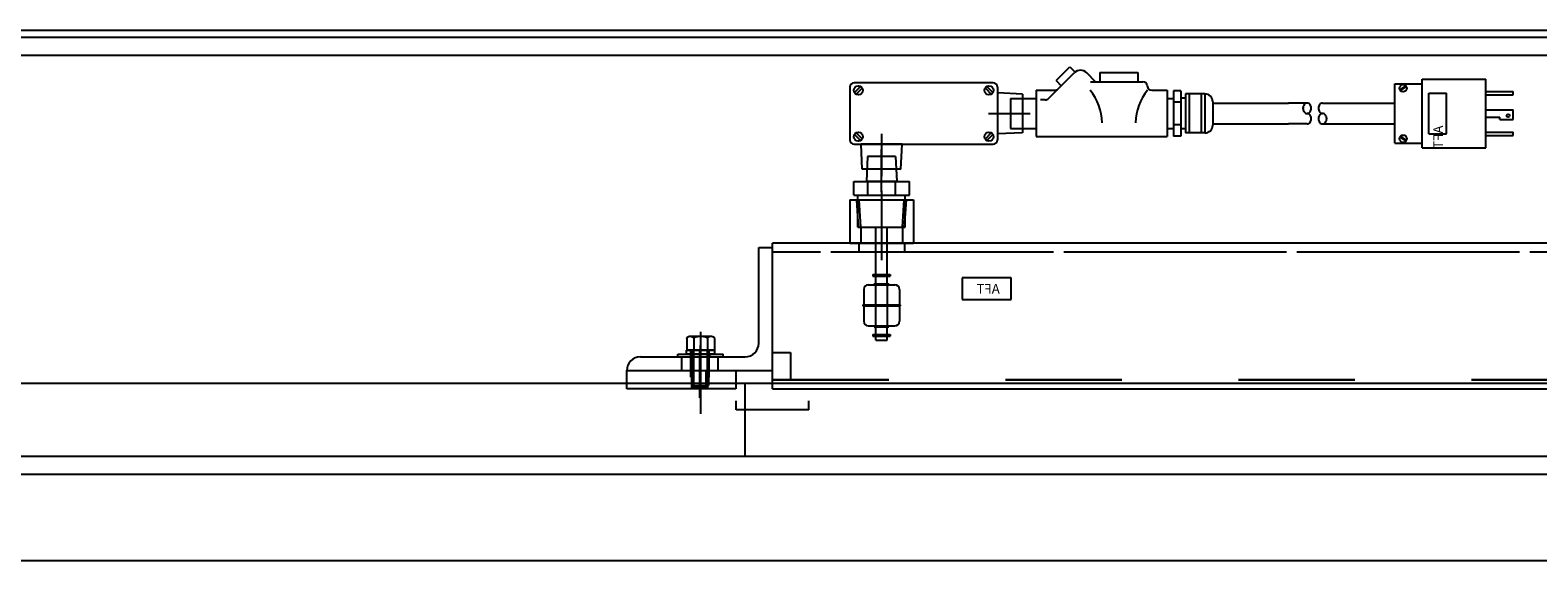
# Model space of a CAD drawing. Extents: x 0 to 34, y 0 to 22.
# Drawn here: x 8.4 to 9.6, y 6.9 to 7.3 of the extents above; entities that cross this region are included whole.
import ezdxf

# ---------------------------------------------------------------- set-up
doc = ezdxf.new("R2010")
doc.units = 0
doc.header["$LTSCALE"] = 0.25
doc.header["$MEASUREMENT"] = 0
doc.linetypes.add('CENTER', pattern=[2, 1.25, -0.25, 0.25, -0.25])
doc.linetypes.add('HIDDEN', pattern=[0.375, 0.25, -0.125])
for name, color, linetype in [('A-LINE-CENTER', 5, 'CENTER'), ('A-LINE-HIDDEN', 3, 'HIDDEN'), ('A-LINE-OBJECT', 7, 'CONTINUOUS')]:
    doc.layers.add(name, color=color, linetype=linetype)
doc.styles.add('LEROY', font='ROMAND', dxfattribs={"oblique": 15, "height": 0.125})

# ---------------------------------------------------------------- blocks, each defined once
blk = doc.blocks.new('S-P00149')
at = {"layer": 'A-LINE-CENTER'}
blk.add_line((0.386, 1.909), (1.386, 1.909), dxfattribs=at)
at = {"layer": 'A-LINE-HIDDEN'}
for p, q in [((0.636, 2.128), (1.136, 2.128)), ((0.636, 2.082), (1.136, 2.082)), ((0.636, 1.737), (1.136, 1.737)), ((0.636, 1.691), (1.136, 1.691))]:
    blk.add_line(p, q, dxfattribs=at)
at = {"layer": 'A-LINE-OBJECT'}
for p, q in [((0.636, 3.909), (0.636, 0.909)), ((1.136, 3.909), (0.636, 3.909)), ((1.136, 0.909), (1.136, 3.909)), ((0.636, 0.909), (1.136, 0.909))]:
    blk.add_line(p, q, dxfattribs=at)
blk = doc.blocks.new('F-0117007')
at = {"layer": 'A-LINE-OBJECT'}
for p, q in [((0.75, 0.938), (2.5, 0.938)), ((0.75, -0.938), (0.75, 0.938)), ((2.5, -0.938), (2.5, 0.938)), ((0, -0.812), (0, 0.812)), ((0, 0.812), (0.75, 0.812)), ((0.137, 0.647), (0.304, 0.758)), ((0.152, 0.625), (0.319, 0.737)), ((0.931, -0.56), (0.931, 0.56)), ((0.931, 0.56), (1.422, 0.56)), ((1.422, -0.56), (1.422, 0.56)), ((2.5, 0.607), (3.25, 0.607)), ((2.5, 0.514), (3.25, 0.514)), ((3.25, 0.514), (3.25, 0.607)), ((2.5, 0.101), (3.25, 0.101)), ((3.25, -0.168), (3.25, 0.101)), ((2.5, -0.101), (2.885, -0.101)), ((2.885, -0.168), (2.885, -0.101)), ((2.885, -0.168), (3.25, -0.168)), ((0, -0.812), (0.75, -0.812)), ((0.137, -0.647), (0.304, -0.758)), ((0.152, -0.625), (0.319, -0.737)), ((0.931, -0.56), (1.422, -0.56)), ((2.5, -0.514), (3.25, -0.514)), ((2.5, -0.607), (3.25, -0.607)), ((3.25, -0.607), (3.25, -0.514)), ((0.75, -0.938), (2.5, -0.938))]:
    blk.add_line(p, q, dxfattribs=at)
for centre, radius in [((0.228, 0.692), 0.101), ((3.113, -0.058), 0.0418), ((0.228, -0.692), 0.101)]:
    blk.add_circle(centre, radius, dxfattribs=at)
blk = doc.blocks.new('F1-0114043')
at = {"layer": 'A-LINE-OBJECT'}
for p, q in [((0.55, 0.902), (0.929, 1.28)), ((0.929, 1.28), (1.072, 1.137)), ((0.339, 0.407), (1.043, 1.112)), ((0.55, 0.902), (0.692, 0.76)), ((1.635, 0.873), (1.397, 1.112)), ((1.491, 0.873), (2.931, 0.873)), ((1.748, 1.123), (2.798, 1.123)), ((1.748, 1.123), (1.748, 0.873)), ((2.798, 1.123), (2.798, 0.873)), ((-0.7, 0.415), (0, 0.415)), ((-0.7, 0.415), (-0.7, -0.415)), ((0, 0.636), (0, -0.636)), ((0, 0.636), (0.516, 0.636)), ((3.18, 0.636), (3.603, 0.636)), ((3.603, 0.636), (3.603, -0.636)), ((3.603, 0.415), (3.773, 0.415)), ((3.773, 0.618), (3.773, -0.618)), ((3.973, 0.618), (3.773, 0.618)), ((3.973, 0.618), (3.973, -0.618)), ((4.103, 0.425), (3.973, 0.425)), ((4.638, 0.535), (4.103, 0.535)), ((4.103, 0.535), (4.103, -0.535)), ((4.203, 0.535), (4.203, -0.535)), ((4.538, 0.535), (4.538, -0.535)), ((4.638, 0.535), (4.638, -0.535)), ((0.251, 0.371), (0.122, 0.371)), ((3.973, 0.309), (3.773, 0.309)), ((4.853, 0.32), (4.853, -0.32)), ((3.973, -0.309), (3.773, -0.309)), ((-0.7, -0.415), (0, -0.415)), ((0, -0.636), (3.603, -0.636)), ((3.603, -0.415), (3.773, -0.415)), ((3.973, -0.618), (3.773, -0.618)), ((4.103, -0.425), (3.973, -0.425)), ((4.638, -0.535), (4.103, -0.535))]:
    blk.add_line(p, q, dxfattribs=at)
for centre, radius, start, end in [((1.22, 0.935), 0.25, 45, 135), ((2.931, 0.748), 0.125, 2.9807, 90), ((0.516, 0.761), 0.125, 270, 315), ((0.35, -0.297), 1.468, 1.6999, 39.4362), ((4.196, -0.297), 1.468, 140.5638, 178.3001), ((3.18, 0.761), 0.125, 182.9807, 270), ((4.638, 0.32), 0.215, 0, 90), ((0.251, 0.496), 0.125, 270, 315), ((4.638, -0.32), 0.215, 270, 0)]:
    blk.add_arc(centre, radius, start, end, dxfattribs=at)
blk = doc.blocks.new('S-P02029')
at = {"layer": 'A-LINE-CENTER'}
for p, q in [((5.421, 6.997), (6.57, 6.997)), ((2.485, 6.435), (2.485, 5.277)), ((2.485, 4.848), (2.485, 6.006))]:
    blk.add_line(p, q, dxfattribs=at)
at = {"layer": 'A-LINE-HIDDEN', "color": 3}
for p, q in [((2.33, 1.145), (2.33, 2.32)), ((2.64, 2.32), (2.64, 1.145))]:
    blk.add_line(p, q, dxfattribs=at)
at = {"layer": 'A-LINE-OBJECT'}
for p, q in [((1.61, 7.716), (1.61, 6.278)), ((5.548, 7.841), (1.735, 7.841)), ((1.912, 7.743), (1.741, 7.572)), ((1.957, 7.699), (1.785, 7.527)), ((5.327, 7.699), (5.498, 7.527)), ((5.371, 7.743), (5.542, 7.572)), ((5.673, 7.716), (5.673, 6.278)), ((6.36, 7.528), (5.673, 7.56)), ((6.36, 7.528), (6.36, 6.466)), ((11.582, 7.282), (13.666, 7.282)), ((14.174, 7.282), (13.666, 7.282)), ((14.597, 7.282), (16.582, 7.282)), ((11.582, 6.712), (13.666, 6.712)), ((14.174, 6.712), (13.666, 6.712)), ((14.597, 6.712), (16.582, 6.712)), ((1.912, 6.251), (1.741, 6.423)), ((1.957, 6.296), (1.785, 6.467)), ((5.327, 6.296), (5.498, 6.467)), ((5.371, 6.251), (5.542, 6.423)), ((6.36, 6.466), (5.673, 6.435)), ((1.735, 6.153), (5.548, 6.153)), ((1.954, 5.466), (1.923, 6.153)), ((3.048, 6.153), (1.923, 6.153)), ((2.102, 5.818), (2.07, 5.13)), ((2.869, 5.818), (2.102, 5.818)), ((2.869, 5.818), (2.9, 5.13)), ((3.017, 5.466), (3.048, 6.153)), ((3.017, 5.466), (1.954, 5.466)), ((1.723, 4.755), (1.723, 5.13)), ((1.723, 5.13), (3.248, 5.13)), ((2.9, 5.13), (2.07, 5.13)), ((2.104, 4.755), (2.104, 5.13)), ((2.867, 4.755), (2.867, 5.13)), ((3.248, 4.755), (3.248, 5.13)), ((1.723, 4.755), (3.248, 4.755)), ((1.835, 3.88), (1.835, 4.755)), ((3.135, 3.88), (3.135, 4.755)), ((1.835, 3.88), (3.135, 3.88)), ((2.33, 2.575), (2.33, 3.88)), ((2.64, 2.575), (2.64, 3.88)), ((2.245, 2.575), (2.725, 2.575)), ((2.245, 2.575), (2.245, 2.535)), ((2.245, 2.535), (2.725, 2.535)), ((2.33, 2.32), (2.33, 2.535)), ((2.64, 2.32), (2.64, 2.535)), ((2.725, 2.575), (2.725, 2.535)), ((1.995, 2.17), (1.995, 1.745)), ((2.12, 2.295), (2.85, 2.295)), ((2.285, 2.295), (2.285, 2.32)), ((2.285, 2.32), (2.685, 2.32)), ((2.685, 2.295), (2.685, 2.32)), ((2.975, 2.17), (2.975, 1.745)), ((1.97, 1.745), (1.97, 1.72)), ((1.97, 1.745), (3, 1.745)), ((1.97, 1.72), (3, 1.72)), ((1.995, 1.72), (1.995, 1.295)), ((2.975, 1.72), (2.975, 1.295)), ((3, 1.745), (3, 1.72)), ((2.12, 1.17), (2.85, 1.17)), ((2.245, 0.93), (2.245, 0.89)), ((2.245, 0.93), (2.725, 0.93)), ((2.245, 0.89), (2.725, 0.89)), ((2.285, 1.17), (2.285, 1.145)), ((2.285, 1.145), (2.685, 1.145)), ((2.33, 0.93), (2.33, 1.145)), ((2.33, 0.78), (2.33, 0.89)), ((2.64, 0.93), (2.64, 1.145)), ((2.64, 0.78), (2.64, 0.89)), ((2.685, 1.17), (2.685, 1.145)), ((2.725, 0.93), (2.725, 0.89)), ((2.33, 0.78), (2.64, 0.78))]:
    blk.add_line(p, q, dxfattribs=at)
for points in [[(14.174, 6.997, 0.119777), (14.217, 7.007, 0.104911), (14.255, 7.039, 0.08903), (14.28, 7.084, 0.080337), (14.289, 7.14, 0.080337), (14.28, 7.195, 0.08903), (14.255, 7.24, 0.104911), (14.217, 7.272, 0.119777), (14.174, 7.282, 0.119777), (14.132, 7.272, 0.104911), (14.094, 7.24, 0.08903), (14.069, 7.195, 0.080337), (14.06, 7.14, 0.080337), (14.069, 7.084, 0.08903), (14.094, 7.039, 0.104911), (14.132, 7.007, 0.119777)], [(14.597, 6.712, 0.119777), (14.64, 6.722, 0.104911), (14.678, 6.754, 0.08903), (14.702, 6.799, 0.080337), (14.711, 6.855, 0.080337), (14.702, 6.91, 0.08903), (14.678, 6.955, 0.104911), (14.64, 6.987, 0.119777), (14.597, 6.997, 0.119777), (14.555, 6.987, 0.104911), (14.516, 6.955, 0.08903), (14.492, 6.91, 0.080337), (14.483, 6.855, 0.080337), (14.492, 6.799, 0.08903), (14.516, 6.754, 0.104911), (14.555, 6.722, 0.119777)]]:
    blk.add_lwpolyline(points, format="xyb", close=True, dxfattribs=at)
for points in [[(14.597, 7.282, 0.119777), (14.555, 7.272, 0.104911), (14.516, 7.24, 0.08903), (14.492, 7.195, 0.080337), (14.483, 7.14, 0.080337), (14.492, 7.084, 0.08903), (14.516, 7.039, 0.104911), (14.555, 7.007, 0.119777), (14.597, 6.997, 0.119777)], [(14.174, 6.712, 0.119777), (14.217, 6.722, 0.104911), (14.255, 6.754, 0.08903), (14.28, 6.799, 0.080337), (14.289, 6.855, 0.080337), (14.28, 6.91, 0.08903), (14.255, 6.955, 0.104911), (14.217, 6.987, 0.119777), (14.174, 6.997, 0.119777)]]:
    blk.add_lwpolyline(points, format="xyb", dxfattribs=at)
for centre in [(1.849, 7.635), (5.435, 7.635), (1.849, 6.359), (5.435, 6.359)]:
    blk.add_circle(centre, 0.125, dxfattribs=at)
for centre, start, end in [((1.735, 7.716), 90, 180), ((5.548, 7.716), 360, 90), ((1.735, 6.278), 180, 270), ((5.548, 6.278), 270, 360), ((2.12, 2.17), 90, 180), ((2.85, 2.17), 0, 90), ((2.12, 1.295), 180, 270), ((2.85, 1.295), 270, 0)]:
    blk.add_arc(centre, 0.125, start, end, dxfattribs=at)
for name, p in [('F1-0114043', (6.729, 6.997)), ('F-0117007', (16.582, 6.997))]:
    blk.add_blockref(name, p, dxfattribs=at)
blk = doc.blocks.new('S-0145007')
at = {"layer": 'A-LINE-CENTER', "color": 5}
blk.add_line((1.75, 2.75), (1.75, 0.875), dxfattribs=at)
at = {"layer": 'A-LINE-HIDDEN', "color": 3}
for p, q in [((1.117, 1.746), (1.07, 2.5)), ((1.18, 1.75), (1.133, 2.5)), ((2.32, 1.75), (2.367, 2.5)), ((2.383, 1.746), (2.43, 2.5)), ((1.117, 1.75), (2.383, 1.75)), ((1.18, 1.75), (1.18, 1.312)), ((2.32, 1.75), (2.32, 1.312))]:
    blk.add_line(p, q, dxfattribs=at)
at = {"layer": 'A-LINE-OBJECT'}
for p, q in [((0.875, 2.5), (0.875, 1.312)), ((0.875, 2.5), (2.625, 2.5)), ((2.625, 2.5), (2.625, 1.312)), ((0.875, 1.312), (2.625, 1.312))]:
    blk.add_line(p, q, dxfattribs=at)

msp = doc.modelspace()

# ---------------------------------------------------------------- linework, layer by layer
at = {"layer": 'A-LINE-CENTER'}
for p, q in [((9.0836, 7.1514), (9.0836, 7.132)), ((8.9195, 7.0558), (8.9195, 7.0317)), ((8.9274, 7.0558), (8.9274, 7.0317)), ((8.9352, 7.0558), (8.9352, 7.0317))]:
    msp.add_line(p, q, dxfattribs=at)
at = {"layer": 'A-LINE-CENTER', "color": 5}
for p, q in [((8.9282, 7.0706), (8.9282, 7.0002)), ((8.9282, 7.0237), (8.9282, 7.0588)), ((8.9282, 7.0237), (8.9282, 7.0163))]:
    msp.add_line(p, q, dxfattribs=at)
at = {"layer": 'A-LINE-HIDDEN'}
for p, q in [((9.0641, 7.1467), (9.0641, 7.1389)), ((9.1031, 7.1467), (9.1031, 7.1389)), ((10.8312, 7.1389), (8.9899, 7.1389)), ((12.7399, 7.1388), (8.9899, 7.1388)), ((8.9117, 7.0491), (8.9117, 7.0374)), ((8.943, 7.0491), (8.943, 7.0374)), ((8.9899, 7.053), (9.0055, 7.053)), ((9.0055, 7.053), (9.0055, 7.0296)), ((8.9899, 7.0296), (10.8234, 7.0296)), ((8.9899, 7.0294), (12.7399, 7.0294))]:
    msp.add_line(p, q, dxfattribs=at)
at = {"layer": 'A-LINE-HIDDEN', "color": 3}
for p, q in [((8.9211, 7.0515), (8.9211, 7.0549)), ((8.9223, 7.0237), (8.9223, 7.0549)), ((8.9341, 7.0237), (8.9341, 7.0549)), ((8.9353, 7.0515), (8.9353, 7.0549)), ((8.9204, 7.0491), (8.9204, 7.0515)), ((8.936, 7.0491), (8.936, 7.0515))]:
    msp.add_line(p, q, dxfattribs=at)
at = {"layer": 'A-LINE-OBJECT'}
for p, q in [((6.2394, 7.3293), (11.5713, 7.3293)), ((5.9484, 7.3234), (15.3233, 7.3234)), ((6.2394, 7.3234), (11.5713, 7.3234)), ((6.2218, 7.3078), (15.0499, 7.3078)), ((8.9899, 7.0217), (8.9899, 7.1467)), ((10.8312, 7.1467), (8.9899, 7.1467)), ((12.7399, 7.1466), (8.9899, 7.1466)), ((8.9781, 7.1428), (8.9899, 7.1428)), ((8.9781, 7.0608), (8.9781, 7.1428)), ((8.9899, 7.0374), (8.9899, 7.1428)), ((9.1947, 7.1169), (9.1527, 7.1169)), ((9.1527, 7.1169), (9.1527, 7.0984)), ((9.1947, 7.0984), (9.1947, 7.1169)), ((9.1527, 7.0984), (9.1947, 7.0984)), ((8.9191, 7.0669), (8.9371, 7.0669)), ((8.9404, 7.0549), (8.916, 7.0549)), ((8.916, 7.0515), (8.916, 7.0549)), ((8.9164, 7.0649), (8.9164, 7.0549)), ((8.9164, 7.0549), (8.94, 7.0549)), ((8.9214, 7.0549), (8.9214, 7.0246)), ((8.9223, 7.0649), (8.9223, 7.0549)), ((8.9224, 7.0549), (8.9359, 7.0549)), ((8.9341, 7.0649), (8.9341, 7.0549)), ((8.935, 7.0549), (8.935, 7.0246)), ((8.94, 7.0649), (8.94, 7.0549)), ((8.9404, 7.0515), (8.9404, 7.0549)), ((8.8765, 7.0491), (8.9664, 7.0491)), ((8.9087, 7.0515), (8.9477, 7.0515)), ((8.9087, 7.0491), (8.9087, 7.0515)), ((8.9087, 7.0491), (8.9477, 7.0491)), ((8.9404, 7.0515), (8.916, 7.0515)), ((8.9477, 7.0491), (8.9477, 7.0515)), ((8.8649, 7.0374), (8.9899, 7.0374)), ((8.8649, 7.0374), (8.8649, 7.0374)), ((5.9484, 7.0266), (11.5733, 7.0266)), ((8.9223, 7.0237), (8.9214, 7.0246)), ((8.9214, 7.0246), (8.935, 7.0246)), ((8.9223, 7.0237), (8.9341, 7.0237)), ((8.9341, 7.0237), (8.935, 7.0246)), ((8.9665, 6.9641), (8.9665, 7.0266)), ((8.9899, 7.0217), (10.8234, 7.0217)), ((8.9899, 7.0216), (12.7399, 7.0216)), ((8.9586, 7.0037), (8.9586, 7.0115)), ((8.9586, 7.0037), (8.9586, 7.0115)), ((9.0211, 7.0037), (8.9586, 7.0037)), ((9.0211, 7.0037), (8.9586, 7.0037)), ((9.0211, 7.0037), (9.0211, 7.0115)), ((9.0211, 7.0037), (9.0211, 7.0115)), ((5.9484, 6.9641), (15.3233, 6.9641)), ((6.2452, 6.9641), (11.5733, 6.9641)), ((5.9484, 6.9484), (15.3233, 6.9484)), ((15.0398, 6.8742), (6.2743, 6.8742))]:
    msp.add_line(p, q, dxfattribs=at)
for points in [[(8.9164, 7.0649, -0.14059), (8.9166, 7.0656, -0.107137), (8.9173, 7.0663, -0.079496), (8.9182, 7.0667, -0.067065), (8.9193, 7.0669, -0.067065), (8.9205, 7.0667, -0.079496), (8.9214, 7.0663, -0.107137), (8.9221, 7.0656, -0.14059), (8.9223, 7.0649, -0.14059)], [(8.9223, 7.0649, -0.228236), (8.9226, 7.0655, -0.088774), (8.924, 7.0663, -0.045799), (8.9258, 7.0667, -0.03401), (8.9282, 7.0669, -0.03401), (8.9306, 7.0667, -0.045799), (8.9324, 7.0663, -0.088774), (8.9338, 7.0655, -0.228236), (8.9341, 7.0649, -0.228236)], [(8.9341, 7.0649, -0.140892), (8.9343, 7.0656, -0.107144), (8.935, 7.0663, -0.079361), (8.9359, 7.0667, -0.066897), (8.9371, 7.0669, -0.066897), (8.9383, 7.0667, -0.079361), (8.9392, 7.0663, -0.107144), (8.9398, 7.0656, -0.140892), (8.94, 7.0649, -0.140892)]]:
    msp.add_lwpolyline(points, format="xyb", dxfattribs=at)
for centre, start, end in [((8.9664, 7.0608), 270, 0), ((8.8765, 7.0374), 90, 180)]:
    msp.add_arc(centre, 0.0117, start, end, dxfattribs=at)

# ---------------------------------------------------------------- block references
at = {"layer": 'A-LINE-OBJECT', "xscale": 0.03125, "yscale": 0.03125, "zscale": 0.03125}
for name, p in [('S-P02029', (9.0059, 7.0392)), ('S-0145007', (9.0289, 7.1057))]:
    msp.add_blockref(name, p, dxfattribs=at)
at = {"layer": 'A-LINE-OBJECT', "xscale": -0.03125, "yscale": 0.03125, "zscale": 0.03125, "rotation": 90}
msp.add_blockref('S-P00149', (8.987, 7.0572), dxfattribs=at)
msp.add_blockref('S-P00149', (8.987, 7.0572), dxfattribs=at)

# ---------------------------------------------------------------- texts
at = {"layer": 'A-LINE-OBJECT', "style": 'LEROY', "oblique": 15, "text_generation_flag": 2}
msp.add_text('AFT', height=0.0083, rotation=90, dxfattribs=at).set_placement((9.5655, 7.2475))
msp.add_text('AFT', height=0.0083, dxfattribs=at).set_placement((9.185, 7.1034))

doc.saveas('drawing.dxf')
